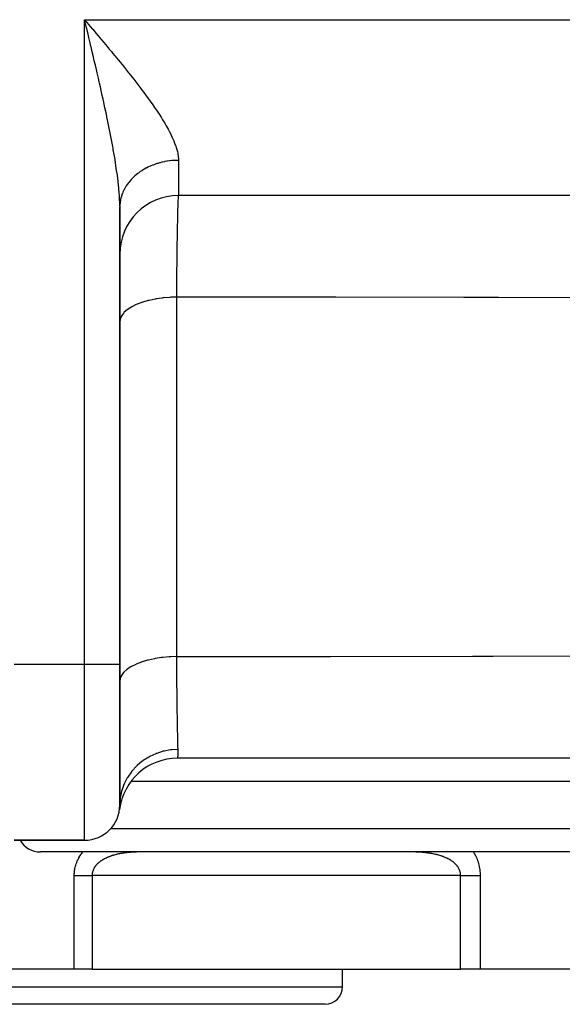
# Model space of a CAD drawing. Extents: x 24 to 924, y -479 to 283.
# Drawn here: x 356 to 403, y -479 to -395 of the extents above; entities that cross this region are included whole.
import ezdxf

# ---------------------------------------------------------------- set-up
doc = ezdxf.new("R2010")
doc.units = 0
doc.linetypes.add('DASHED', pattern=[11.05, 8.7, -2.35])
doc.layers.get('0').update_dxf_attribs({"linetype": 'CONTINUOUS'})
doc.layers.add('NEVIDI', color=4, linetype='DASHED')

msp = doc.modelspace()

# ---------------------------------------------------------------- linework, layer by layer
at = {"color": 2}
for p, q in [((362.108697, -395.458319), (362, -395)), ((362.18082, -395.762565), (362.169073, -395.712997)), ((364.99973, -410.91897), (365.000199, -410.483992)), ((406.790664, -410), (370, -410)), ((406.790664, -410), (370, -410)), ((365.001711, -410.895491), (365, -410.999999)), ((365, -450), (365, -411)), ((365, -411), (365, -450)), ((365, -462), (365, -450)), ((365, -450), (365, -462)), ((369.937251, -458), (369.934385, -458)), ((432.97951, -458), (369.937254, -458)), ((365, -460.608083), (365, -460.503238)), ((365.030164, -461.479145), (365, -462.000001)), ((365.033386, -461.452106), (365.030164, -461.479145)), ((356, -465), (362, -465)), ((362, -465), (356, -465)), ((416.225189, -466), (358.225189, -466)), ((361.115318, -476), (299, -476)), ((362.631498, -476), (361.115318, -476)), ((362.631498, -476), (394.06039, -476)), ((384, -477.5), (384, -476)), ((384, -477.5), (384, -476)), ((395.725556, -476), (394.06039, -476)), ((419, -476), (395.725556, -476)), ((382.5, -479), (335.5, -479))]:
    msp.add_line(p, q, dxfattribs=at)
for centre, radius, start, end in [((370, -415), 5, 90, 180), ((369.937254, -463), 5, 90, 172.819244), ((362, -462), 3, 270, 360), ((362, -462), 3, 354.874179, 360), ((358.225189, -464), 2, 210.026066, 270), ((382.5, -477.5), 1.5, 270, 360)]:
    msp.add_arc(centre, radius, start, end, dxfattribs=at)
at = {"layer": 'NEVIDI', "color": 7, "linetype": 'CONTINUOUS'}
for p, q in [((362, -395), (406.790664, -395)), ((362, -450), (362, -395)), ((362, -395), (362.19116, -395.226673)), ((362.169073, -395.712997), (362.108697, -395.458319)), ((362.19116, -395.226673), (362.482245, -395.571985)), ((362.482245, -395.571985), (362.673416, -395.798952)), ((362.289413, -396.22107), (362.18082, -395.762565)), ((362.36144, -396.525575), (362.289413, -396.22107)), ((362.673416, -395.798952), (362.712484, -395.84536)), ((362.712484, -395.84536), (362.963834, -396.144175)), ((362.963834, -396.144175), (363.154374, -396.371037)), ((363.154374, -396.371037), (363.442851, -396.715211)), ((362.469564, -396.983478), (362.36144, -396.525575)), ((362.541079, -397.286987), (362.469564, -396.983478)), ((362.544726, -397.302481), (362.541079, -397.286987)), ((362.648273, -397.743096), (362.544726, -397.302481)), ((363.442851, -396.715211), (363.632063, -396.941505)), ((363.632063, -396.941505), (363.917501, -397.283873)), ((363.917501, -397.283873), (364.104652, -397.509096)), ((362.719085, -398.045305), (362.648273, -397.743096)), ((362.825114, -398.499387), (362.719085, -398.045305)), ((364.104652, -397.509096), (364.282438, -397.723673)), ((364.282438, -397.723673), (364.385897, -397.848849)), ((364.385897, -397.848849), (364.569676, -398.071818)), ((364.569676, -398.071818), (364.847325, -398.410321)), ((362.894725, -398.798679), (362.825114, -398.499387)), ((362.911715, -398.871881), (362.894725, -398.798679)), ((362.999006, -399.249034), (362.911715, -398.871881)), ((364.847325, -398.410321), (365.02727, -398.630885)), ((365.02727, -398.630885), (365.301419, -398.968918)), ((365.301419, -398.968918), (365.478083, -399.188179)), ((363.067746, -399.54738), (362.999006, -399.249034)), ((363.170523, -399.995952), (363.067746, -399.54738)), ((365.478083, -399.188179), (365.747496, -399.52502)), ((365.747496, -399.52502), (365.774194, -399.558577)), ((365.774194, -399.558577), (365.920297, -399.742827)), ((365.920297, -399.742827), (366.184294, -400.078581)), ((363.237986, -400.292206), (363.170523, -399.995952)), ((363.2642, -400.407748), (363.237986, -400.292206)), ((363.338809, -400.737975), (363.2642, -400.407748)), ((366.184294, -400.078581), (366.353718, -400.296173)), ((366.353718, -400.296173), (366.610514, -400.629518)), ((366.610514, -400.629518), (366.776692, -400.847743)), ((363.405144, -401.033431), (363.338809, -400.737975)), ((363.504157, -401.478042), (363.405144, -401.033431)), ((363.568963, -401.771635), (363.504157, -401.478042)), ((366.776692, -400.847743), (367.025876, -401.179074)), ((367.025876, -401.179074), (367.13141, -401.321013)), ((367.13141, -401.321013), (367.188054, -401.397626)), ((367.188054, -401.397626), (367.428937, -401.727087)), ((363.596578, -401.897418), (363.568963, -401.771635)), ((363.665824, -402.214754), (363.596578, -401.897418)), ((363.729035, -402.507019), (363.665824, -402.214754)), ((367.428937, -401.727087), (367.584536, -401.943425)), ((367.584536, -401.943425), (367.813774, -402.267995)), ((367.813774, -402.267995), (367.96134, -402.481112)), ((363.823439, -402.948628), (363.729035, -402.507019)), ((363.884872, -403.239666), (363.823439, -402.948628)), ((367.96134, -402.481112), (368.177664, -402.800395)), ((368.177664, -402.800395), (368.298567, -402.982917)), ((368.298567, -402.982917), (368.316213, -403.009829)), ((368.316213, -403.009829), (368.518654, -403.324149)), ((363.903564, -403.328848), (363.884872, -403.239666)), ((363.976365, -403.679219), (363.903564, -403.328848)), ((364.0358, -403.969168), (363.976365, -403.679219)), ((364.123539, -404.404485), (364.0358, -403.969168)), ((368.518654, -403.324149), (368.647251, -403.52984)), ((368.647251, -403.52984), (368.834498, -403.839505)), ((368.834498, -403.839505), (368.952705, -404.042406)), ((364.180203, -404.690856), (364.123539, -404.404485)), ((364.180298, -404.69134), (364.180203, -404.690856)), ((364.263249, -405.119157), (364.180298, -404.69134)), ((368.952705, -404.042406), (369.122447, -404.346376)), ((369.122447, -404.346376), (369.213957, -404.517837)), ((369.213957, -404.517837), (369.22894, -404.546504)), ((369.22894, -404.546504), (369.379484, -404.8455)), ((369.379484, -404.8455), (369.472338, -405.041981)), ((364.316626, -405.400627), (364.263249, -405.119157)), ((364.394601, -405.822058), (364.316626, -405.400627)), ((369.472338, -405.041981), (369.599986, -405.332937)), ((369.599986, -405.332937), (369.675981, -405.522124)), ((369.675981, -405.522124), (369.777154, -405.80261)), ((364.422307, -405.975143), (364.394601, -405.822058)), ((364.444444, -406.098868), (364.422307, -405.975143)), ((364.516917, -406.513777), (364.444444, -406.098868)), ((364.562879, -406.785971), (364.516917, -406.513777)), ((369.777154, -405.80261), (369.809202, -405.901387)), ((369.809202, -405.901387), (369.834494, -405.984097)), ((369.834494, -405.984097), (369.906423, -406.25398)), ((369.906423, -406.25398), (369.943255, -406.427896)), ((369.943255, -406.427896), (369.982292, -406.687297)), ((364.625807, -407.172632), (364.562879, -406.785971)), ((364.629141, -407.19364), (364.625807, -407.172632)), ((364.670881, -407.461714), (364.629141, -407.19364)), ((367.829121, -407.3967), (367.780339, -407.415773)), ((367.976741, -407.34212), (367.829121, -407.3967)), ((368.026529, -407.324751), (367.976741, -407.34212)), ((368.176955, -407.27536), (368.026529, -407.324751)), ((368.226919, -407.259957), (368.176955, -407.27536)), ((368.227621, -407.259744), (368.226919, -407.259957)), ((368.380604, -407.215619), (368.227621, -407.259744)), ((368.432069, -407.201776), (368.380604, -407.215619)), ((368.587299, -407.162994), (368.432069, -407.201776)), ((368.639525, -407.150933), (368.587299, -407.162994)), ((368.796648, -407.117581), (368.639525, -407.150933)), ((368.849418, -407.107353), (368.796648, -407.117581)), ((368.868662, -407.103744), (368.849418, -407.107353)), ((369.008262, -407.079473), (368.868662, -407.103744)), ((369.061537, -407.071089), (369.008262, -407.079473)), ((369.221747, -407.048758), (369.061537, -407.071089)), ((369.275419, -407.042233), (369.221747, -407.048758)), ((369.436695, -407.025481), (369.275419, -407.042233)), ((369.490678, -407.020822), (369.436695, -407.025481)), ((369.530767, -407.017668), (369.490678, -407.020822)), ((369.652703, -407.009674), (369.530767, -407.017668)), ((369.706887, -407.00689), (369.652703, -407.009674)), ((369.869364, -407.001369), (369.706887, -407.00689)), ((369.923682, -407.000467), (369.869364, -407.001369)), ((370, -407), (369.923682, -407.000467)), ((369.982292, -406.687297), (369.996101, -406.854532)), ((369.996101, -406.854532), (370, -407)), ((370, -407), (370, -410)), ((364.730434, -407.863565), (364.670881, -407.461714)), ((364.767392, -408.127521), (364.730434, -407.863565)), ((364.787544, -408.277355), (364.767392, -408.127521)), ((366.388526, -408.233664), (366.27799, -408.329089)), ((366.426285, -408.202454), (366.388526, -408.233664)), ((366.536341, -408.115223), (366.426285, -408.202454)), ((366.541929, -408.110936), (366.536341, -408.115223)), ((366.581365, -408.081056), (366.541929, -408.110936)), ((366.701882, -407.993633), (366.581365, -408.081056)), ((366.742901, -407.96515), (366.701882, -407.993633)), ((366.868041, -407.881987), (366.742901, -407.96515)), ((366.910506, -407.854989), (366.868041, -407.881987)), ((367.040059, -407.776224), (366.910506, -407.854989)), ((367.050151, -407.770309), (367.040059, -407.776224)), ((367.08399, -407.750699), (367.050151, -407.770309)), ((367.217614, -407.67655), (367.08399, -407.750699)), ((367.26289, -407.652575), (367.217614, -407.67655)), ((367.400416, -407.583141), (367.26289, -407.652575)), ((367.446929, -407.560773), (367.400416, -407.583141)), ((367.588111, -407.496165), (367.446929, -407.560773)), ((367.617095, -407.483496), (367.588111, -407.496165)), ((367.635814, -407.475419), (367.617095, -407.483496)), ((367.780339, -407.415773), (367.635814, -407.475419)), ((364.818944, -408.521004), (364.787544, -408.277355)), ((364.849994, -408.777112), (364.818944, -408.521004)), ((364.891965, -409.156843), (364.849994, -408.777112)), ((365.620204, -409.070492), (365.544084, -409.185459)), ((365.646667, -409.032536), (365.620204, -409.070492)), ((365.703833, -408.953685), (365.646667, -409.032536)), ((365.728925, -408.920336), (365.703833, -408.953685)), ((365.757403, -408.883353), (365.728925, -408.920336)), ((365.845685, -408.774094), (365.757403, -408.883353)), ((365.876145, -408.738136), (365.845685, -408.774094)), ((365.970279, -408.632049), (365.876145, -408.738136)), ((366.002709, -408.597132), (365.970279, -408.632049)), ((366.084852, -408.512087), (366.002709, -408.597132)), ((366.102456, -408.494461), (366.084852, -408.512087)), ((366.136696, -408.46075), (366.102456, -408.494461)), ((366.241958, -408.361582), (366.136696, -408.46075)), ((366.27799, -408.329089), (366.241958, -408.361582)), ((364.904944, -409.285103), (364.891965, -409.156843)), ((364.916336, -409.403396), (364.904944, -409.285103)), ((364.947731, -409.76862), (364.916336, -409.403396)), ((364.964743, -410.005464), (364.947731, -409.76862)), ((365.203742, -409.869844), (365.179162, -409.938876)), ((365.219366, -409.828244), (365.203742, -409.869844)), ((365.269522, -409.704488), (365.219366, -409.828244)), ((365.287384, -409.663468), (365.269522, -409.704488)), ((365.344198, -409.541568), (365.287384, -409.663468)), ((365.364259, -409.501225), (365.344198, -409.541568)), ((365.400065, -409.432209), (365.364259, -409.501225)), ((365.427649, -409.381396), (365.400065, -409.432209)), ((365.449892, -409.341772), (365.427649, -409.381396)), ((365.519715, -409.224275), (365.449892, -409.341772)), ((365.544084, -409.185459), (365.519715, -409.224275)), ((364.97614, -410.193029), (364.964743, -410.005464)), ((364.984442, -410.356408), (364.97614, -410.193029)), ((364.993238, -410.583189), (364.984442, -410.356408)), ((364.99973, -410.91897), (364.993238, -410.583189)), ((365.012092, -410.722165), (365.003427, -410.852077)), ((365.016159, -410.67885), (365.012092, -410.722165)), ((365.031851, -410.54936), (365.016159, -410.67885)), ((365.03826, -410.506219), (365.031851, -410.54936)), ((365.045002, -410.464625), (365.03826, -410.506219)), ((365.060947, -410.377401), (365.045002, -410.464625)), ((365.069686, -410.334531), (365.060947, -410.377401)), ((365.099341, -410.206614), (365.069686, -410.334531)), ((365.1104, -410.164088), (365.099341, -410.206614)), ((365.146975, -410.037323), (365.1104, -410.164088)), ((365.160311, -409.995285), (365.146975, -410.037323)), ((365.179162, -409.938876), (365.160311, -409.995285)), ((369.951474, -410.527649), (369.93759, -410.87892)), ((369.953251, -410.489391), (369.951474, -410.527649)), ((369.953544, -410.48322), (369.953251, -410.489391)), ((369.955219, -410.448774), (369.953544, -410.48322)), ((369.967557, -410.234937), (369.955219, -410.448774)), ((369.969644, -410.205628), (369.967557, -410.234937)), ((369.976755, -410.120543), (369.969644, -410.205628)), ((369.978675, -410.10146), (369.976755, -410.120543)), ((369.983794, -410.058629), (369.978675, -410.10146)), ((369.9859, -410.044397), (369.983794, -410.058629)), ((369.999998, -410), (369.9859, -410.044397)), ((369.920125, -411.459803), (369.910371, -411.857454)), ((369.922079, -411.386685), (369.920125, -411.459803)), ((369.930345, -411.100324), (369.922079, -411.386685)), ((369.932316, -411.037386), (369.930345, -411.100324)), ((369.935551, -410.9385), (369.932316, -411.037386)), ((369.93759, -410.87892), (369.935551, -410.9385)), ((369.905335, -412.085306), (369.892986, -412.714182)), ((369.907208, -411.998706), (369.905335, -412.085306)), ((369.908437, -411.943054), (369.907208, -411.998706)), ((369.910371, -411.857454), (369.908437, -411.943054)), ((369.887929, -413.003423), (369.879445, -413.533834)), ((369.889776, -412.895415), (369.887929, -413.003423)), ((369.891197, -412.814163), (369.889776, -412.895415)), ((369.892986, -412.714182), (369.891197, -412.814163)), ((369.877761, -413.646639), (369.870903, -414.13419)), ((369.879445, -413.533834), (369.877761, -413.646639)), ((369.865365, -414.56333), (369.85544, -415.426518)), ((369.866905, -414.440532), (369.865365, -414.56333)), ((369.869188, -414.263493), (369.866905, -414.440532)), ((369.870903, -414.13419), (369.869188, -414.263493)), ((369.852572, -415.702267), (369.845071, -416.491345)), ((369.85404, -415.559556), (369.852572, -415.702267)), ((369.854107, -415.553064), (369.85404, -415.559556)), ((369.85544, -415.426518), (369.854107, -415.553064)), ((369.843812, -416.634847), (369.839708, -417.128549)), ((369.845071, -416.491345), (369.843812, -416.634847)), ((369.8384, -417.295211), (369.835859, -417.633257)), ((369.839708, -417.128549), (369.8384, -417.295211)), ((369.834765, -417.785317), (369.829002, -418.66444)), ((369.835859, -417.633257), (369.834765, -417.785317)), ((366.888745, -419.122132), (366.468757, -419.280299)), ((366.900475, -419.118203), (366.888745, -419.122132)), ((366.960923, -419.098334), (366.900475, -419.118203)), ((367.425987, -418.964725), (366.960923, -419.098334)), ((367.451777, -418.958225), (367.425987, -418.964725)), ((367.504933, -418.945105), (367.451777, -418.958225)), ((368.007429, -418.838243), (367.504933, -418.945105)), ((368.048805, -418.830739), (368.007429, -418.838243)), ((368.091727, -418.823151), (368.048805, -418.830739)), ((368.622761, -418.744946), (368.091727, -418.823151)), ((368.680595, -418.7381), (368.622761, -418.744946)), ((368.711034, -418.734623), (368.680595, -418.7381)), ((369.261859, -418.686359), (368.711034, -418.734623)), ((369.33616, -418.681913), (369.261859, -418.686359)), ((369.352527, -418.680998), (369.33616, -418.681913)), ((369.828996, -418.664435), (369.352527, -418.680998)), ((369.828996, -418.664434), (369.828996, -449.335564)), ((380.712584, -418.675652), (369.828996, -418.664434)), ((382.029085, -418.677524), (380.712584, -418.675652)), ((382.972268, -418.678933), (382.029085, -418.677524)), ((383.419222, -418.679621), (382.972268, -418.678933)), ((394.321268, -418.700391), (383.419222, -418.679621)), ((395.640963, -418.70343), (394.321268, -418.700391)), ((396.8319, -418.706271), (395.640963, -418.70343)), ((397.30115, -418.707416), (396.8319, -418.706271)), ((407.922417, -418.737172), (397.30115, -418.707416)), ((365.383075, -419.965127), (365.348725, -420.000968)), ((365.613468, -419.762166), (365.383075, -419.965127)), ((365.627948, -419.751058), (365.613468, -419.762166)), ((365.673079, -419.717409), (365.627948, -419.751058)), ((365.972902, -419.523859), (365.673079, -419.717409)), ((365.98181, -419.518759), (365.972902, -419.523859)), ((366.036963, -419.487881), (365.98181, -419.518759)), ((366.404515, -419.307882), (366.036963, -419.487881)), ((366.468757, -419.280299), (366.404515, -419.307882)), ((365.024482, -420.567514), (365.000005, -420.773291)), ((365.03245, -420.536), (365.024482, -420.567514)), ((365.043681, -420.497629), (365.03245, -420.536)), ((365.134938, -420.288703), (365.043681, -420.497629)), ((365.149141, -420.264058), (365.134938, -420.288703)), ((365.172136, -420.226629), (365.149141, -420.264058)), ((365.332405, -420.018689), (365.172136, -420.226629)), ((365.348725, -420.000968), (365.332405, -420.018689)), ((369.199255, -449.361611), (368.680722, -449.409216)), ((369.261906, -449.357488), (369.199255, -449.361611)), ((369.336166, -449.353045), (369.261906, -449.357488)), ((369.828993, -449.335569), (369.336166, -449.353045)), ((369.828989, -449.335568), (381.24482, -449.323482)), ((369.828989, -449.335568), (369.829217, -449.376729)), ((369.829217, -449.376729), (369.835884, -450.459259)), ((381.24482, -449.323482), (382.526142, -449.321612)), ((382.526142, -449.321612), (382.585018, -449.321524)), ((382.585018, -449.321524), (382.971814, -449.320938)), ((382.971814, -449.320938), (395.08411, -449.29778)), ((395.08411, -449.29778), (396.366688, -449.294778)), ((396.366688, -449.294778), (396.423436, -449.294643)), ((396.423436, -449.294643), (396.834371, -449.293657)), ((396.834371, -449.293657), (408.920531, -449.25958)), ((362, -450), (356, -450)), ((362, -465), (362, -450)), ((365, -450), (362, -450)), ((365.944522, -450.211452), (365.627963, -450.422178)), ((365.972969, -450.194951), (365.944522, -450.211452)), ((365.981889, -450.189845), (365.972969, -450.194951)), ((366.360805, -449.998373), (365.981889, -450.189845)), ((366.404515, -449.979013), (366.360805, -449.998373)), ((366.839392, -449.81006), (366.404515, -449.979013)), ((366.888642, -449.793297), (366.839392, -449.81006)), ((366.9004, -449.789359), (366.888642, -449.793297)), ((367.37181, -449.649802), (366.9004, -449.789359)), ((367.425961, -449.635863), (367.37181, -449.649802)), ((367.451736, -449.629366), (367.425961, -449.635863)), ((367.949367, -449.520221), (367.451736, -449.629366)), ((368.007305, -449.509396), (367.949367, -449.520221)), ((368.048676, -449.501892), (368.007305, -449.509396)), ((368.562011, -449.423611), (368.048676, -449.501892)), ((368.62294, -449.416055), (368.562011, -449.423611)), ((368.680722, -449.409216), (368.62294, -449.416055)), ((365.13414, -450.961258), (365.032445, -451.207149)), ((365.134944, -450.959823), (365.13414, -450.961258)), ((365.149096, -450.935265), (365.134944, -450.959823)), ((365.325825, -450.697102), (365.149096, -450.935265)), ((365.332433, -450.68979), (365.325825, -450.697102)), ((365.348775, -450.672046), (365.332433, -450.68979)), ((365.597475, -450.445752), (365.348775, -450.672046)), ((365.613471, -450.433295), (365.597475, -450.445752)), ((365.627963, -450.422178), (365.613471, -450.433295)), ((369.835884, -450.459259), (369.836965, -450.615977)), ((369.836965, -450.615977), (369.837828, -450.737961)), ((369.837828, -450.737961), (369.838795, -450.871442)), ((369.838795, -450.871442), (369.844827, -451.639157)), ((365.024471, -451.238689), (365, -451.44742)), ((365.025646, -451.233749), (365.024471, -451.238689)), ((365.032445, -451.207149), (365.025646, -451.233749)), ((369.844827, -451.639157), (369.846073, -451.78538)), ((369.846073, -451.78538), (369.850907, -452.319024)), ((369.850907, -452.319024), (369.852137, -452.446871)), ((369.852137, -452.446871), (369.855012, -452.734571)), ((369.855012, -452.734571), (369.856417, -452.869777)), ((369.856417, -452.869777), (369.866442, -453.744784)), ((369.866442, -453.744784), (369.866453, -453.745692)), ((369.866453, -453.745692), (369.867969, -453.865733)), ((369.867969, -453.865733), (369.868008, -453.868795)), ((369.868008, -453.868795), (369.879163, -454.669593)), ((369.879163, -454.669593), (369.880898, -454.782451)), ((369.880898, -454.782451), (369.884294, -454.995073)), ((369.884294, -454.995073), (369.886111, -455.104449)), ((369.886111, -455.104449), (369.893014, -455.494238)), ((369.893014, -455.494238), (369.894871, -455.592433)), ((369.894871, -455.592433), (369.904205, -456.047205)), ((369.904205, -456.047205), (369.906337, -456.142468)), ((369.906337, -456.142468), (369.907799, -456.206049)), ((369.907799, -456.206049), (369.909778, -456.289877)), ((369.909778, -456.289877), (369.923535, -456.806003)), ((369.923535, -456.806003), (369.92564, -456.875315)), ((369.92564, -456.875315), (369.925948, -456.885241)), ((369.925948, -456.885241), (369.928402, -456.962583)), ((368.05729, -457.622872), (367.545182, -457.861601)), ((368.083701, -457.612377), (368.05729, -457.622872)), ((368.143181, -457.589355), (368.083701, -457.612377)), ((368.684099, -457.417121), (368.143181, -457.589355)), ((368.711699, -457.410046), (368.684099, -457.417121)), ((368.773844, -457.394704), (368.711699, -457.410046)), ((369.334034, -457.291982), (368.773844, -457.394704)), ((369.362352, -457.288446), (369.334034, -457.291982)), ((369.426098, -457.281054), (369.362352, -457.288446)), ((369.938584, -457.249998), (369.426098, -457.281054)), ((369.928402, -456.962583), (369.938588, -457.249992)), ((369.941103, -457.607908), (369.933553, -457.811615)), ((369.938588, -457.249992), (369.93977, -457.282716)), ((369.93977, -457.282716), (369.94276, -457.496015)), ((369.941875, -457.571558), (369.941103, -457.607908)), ((369.94221, -457.551197), (369.941875, -457.571558)), ((369.94276, -457.496015), (369.94221, -457.551197)), ((366.488243, -458.618551), (366.442818, -458.661683)), ((366.916569, -458.260492), (366.488243, -458.618551)), ((366.939096, -458.243823), (366.916569, -458.260492)), ((366.990134, -458.206773), (366.939096, -458.243823)), ((367.464631, -457.905669), (366.990134, -458.206773)), ((367.489214, -457.892019), (367.464631, -457.905669)), ((367.545182, -457.861601), (367.489214, -457.892019)), ((369.930203, -457.89853), (369.929401, -457.954625)), ((369.929401, -457.954625), (369.92965, -457.96597)), ((369.92965, -457.96597), (369.936543, -457.999901)), ((369.931164, -457.870115), (369.930203, -457.89853)), ((369.932534, -457.835539), (369.931164, -457.870115)), ((369.933553, -457.811615), (369.932534, -457.835539)), ((369.936543, -457.999901), (369.937251, -458)), ((365.991941, -459.160042), (365.677578, -459.612212)), ((366.009128, -459.13828), (365.991941, -459.160042)), ((366.048087, -459.089892), (366.009128, -459.13828)), ((366.422746, -458.681099), (366.048087, -459.089892)), ((366.442818, -458.661683), (366.422746, -458.681099)), ((365.348131, -460.258463), (365.169592, -460.773339)), ((365.304751, -460), (365.303192, -460)), ((365.358608, -460.233409), (365.348131, -460.258463)), ((365.382955, -460.176729), (365.358608, -460.233409)), ((365.631618, -459.688948), (365.382955, -460.176729)), ((365.645622, -459.665212), (365.631618, -459.688948)), ((365.677578, -459.612212), (365.645622, -459.665212)), ((418.225189, -460), (365.946286, -460)), ((365.146414, -460.858884), (365.041202, -461.39153)), ((365.153375, -460.832492), (365.146414, -460.858884)), ((365.169592, -460.773339), (365.153375, -460.832492)), ((365.041202, -461.39153), (365.033386, -461.452106)), ((364.234896, -464), (418.225189, -464)), ((361.643405, -466.275091), (361.710023, -466.176313)), ((361.710023, -466.176313), (361.72022, -466.161794)), ((361.72022, -466.161794), (361.790735, -466.065279)), ((361.790735, -466.065279), (361.801314, -466.051347)), ((361.801314, -466.051347), (361.841201, -466)), ((364.78532, -466.197406), (364.704803, -466.216448)), ((364.797335, -466.194665), (364.78532, -466.197406)), ((364.878734, -466.176754), (364.797335, -466.194665)), ((364.890865, -466.174182), (364.878734, -466.176754)), ((364.973139, -466.157375), (364.890865, -466.174182)), ((364.985432, -466.154957), (364.973139, -466.157375)), ((365.068539, -466.139235), (364.985432, -466.154957)), ((365.080921, -466.136983), (365.068539, -466.139235)), ((365.12034, -466.129967), (365.080921, -466.136983)), ((365.164957, -466.122303), (365.12034, -466.129967)), ((365.177461, -466.120207), (365.164957, -466.122303)), ((365.262216, -466.106582), (365.177461, -466.120207)), ((365.274889, -466.10463), (365.262216, -466.106582)), ((365.360551, -466.092009), (365.274889, -466.10463)), ((365.373282, -466.090216), (365.360551, -466.092009)), ((365.459354, -466.07864), (365.373282, -466.090216)), ((365.472239, -466.076987), (365.459354, -466.07864)), ((365.558738, -466.066424), (365.472239, -466.076987)), ((365.571602, -466.06493), (365.558738, -466.066424)), ((365.658477, -466.055357), (365.571602, -466.06493)), ((365.67138, -466.05401), (365.658477, -466.055357)), ((365.693135, -466.051782), (365.67138, -466.05401)), ((365.758628, -466.045398), (365.693135, -466.051782)), ((365.771614, -466.044189), (365.758628, -466.045398)), ((365.781347, -466.043295), (365.771614, -466.044189)), ((365.85924, -466.03651), (365.781347, -466.043295)), ((365.87225, -466.03544), (365.85924, -466.03651)), ((365.960197, -466.028668), (365.87225, -466.03544)), ((365.973282, -466.027729), (365.960197, -466.028668)), ((366.061745, -466.021822), (365.973282, -466.027729)), ((366.074882, -466.02101), (366.061745, -466.021822)), ((366.16359, -466.015959), (366.074882, -466.02101)), ((366.176789, -466.015271), (366.16359, -466.015959)), ((366.266003, -466.011042), (366.176789, -466.015271)), ((366.279315, -466.010473), (366.266003, -466.011042)), ((366.320346, -466.00882), (366.279315, -466.010473)), ((366.368795, -466.00706), (366.320346, -466.00882)), ((366.38212, -466.006611), (366.368795, -466.00706)), ((366.471942, -466.003988), (366.38212, -466.006611)), ((366.48532, -466.003656), (366.471942, -466.003988)), ((366.575716, -466.0018), (366.48532, -466.003656)), ((366.589145, -466.001581), (366.575716, -466.0018)), ((366.67976, -466.00048), (366.589145, -466.001581)), ((390.005888, -466.001925), (389.907984, -466.000651)), ((390.020201, -466.002169), (390.005888, -466.001925)), ((390.11752, -466.004234), (390.020201, -466.002169)), ((390.131942, -466.004601), (390.11752, -466.004234)), ((390.228513, -466.007472), (390.131942, -466.004601)), ((390.242823, -466.007959), (390.228513, -466.007472)), ((390.267203, -466.008828), (390.242823, -466.007959)), ((390.338677, -466.011651), (390.267203, -466.008828)), ((390.3529, -466.012263), (390.338677, -466.011651)), ((390.448311, -466.016804), (390.3529, -466.012263)), ((390.462235, -466.017532), (390.448311, -466.016804)), ((390.557101, -466.022938), (390.462235, -466.017532)), ((390.570941, -466.023793), (390.557101, -466.022938)), ((390.665191, -466.030078), (390.570941, -466.023793)), ((390.679085, -466.031074), (390.665191, -466.030078)), ((390.772563, -466.038255), (390.679085, -466.031074)), ((390.786411, -466.03939), (390.772563, -466.038255)), ((390.832958, -466.043347), (390.786411, -466.03939)), ((390.879059, -466.047481), (390.832958, -466.043347)), ((390.892896, -466.048764), (390.879059, -466.047481)), ((390.925651, -466.051881), (390.892896, -466.048764)), ((390.985046, -466.057821), (390.925651, -466.051881)), ((390.998714, -466.059241), (390.985046, -466.057821)), ((391.090235, -466.069277), (390.998714, -466.059241)), ((391.10381, -466.070844), (391.090235, -466.069277)), ((391.194777, -466.081895), (391.10381, -466.070844)), ((391.208057, -466.083589), (391.194777, -466.081895)), ((391.298426, -466.095674), (391.208057, -466.083589)), ((391.311836, -466.097552), (391.298426, -466.095674)), ((391.401415, -466.11068), (391.311836, -466.097552)), ((391.414726, -466.112719), (391.401415, -466.11068)), ((391.503684, -466.12695), (391.414726, -466.112719)), ((391.51687, -466.129151), (391.503684, -466.12695)), ((391.521579, -466.129942), (391.51687, -466.129151)), ((391.605274, -466.144535), (391.521579, -466.129942)), ((391.61838, -466.14691), (391.605274, -466.144535)), ((391.706004, -466.163447), (391.61838, -466.14691)), ((391.719066, -466.166011), (391.706004, -466.163447)), ((391.805957, -466.183749), (391.719066, -466.166011)), ((391.818829, -466.18648), (391.805957, -466.183749)), ((391.904672, -466.205393), (391.818829, -466.18648)), ((395.148367, -466), (395.153927, -466.008836)), ((395.153927, -466.008836), (395.162906, -466.023221)), ((395.162906, -466.023221), (395.221658, -466.121037)), ((395.221658, -466.121037), (395.230133, -466.135717)), ((395.230133, -466.135717), (395.285572, -466.235746)), ((361.240223, -467.142291), (361.275924, -467.029323)), ((361.275924, -467.029323), (361.281603, -467.01262)), ((361.281603, -467.01262), (361.322334, -466.900789)), ((361.322334, -466.900789), (361.328763, -466.884251)), ((361.328763, -466.884251), (361.374482, -466.773682)), ((361.374482, -466.773682), (361.381645, -466.757345)), ((361.381645, -466.757345), (361.432113, -466.648447)), ((361.432113, -466.648447), (361.439953, -466.632404)), ((361.439953, -466.632404), (361.494768, -466.525819)), ((361.494768, -466.525819), (361.503227, -466.510163)), ((361.503227, -466.510163), (361.562006, -466.406414)), ((361.562006, -466.406414), (361.571049, -466.391166)), ((361.571049, -466.391166), (361.63378, -466.289967)), ((361.63378, -466.289967), (361.643405, -466.275091)), ((363.079514, -467.025558), (363.03294, -467.073499)), ((363.086729, -467.018418), (363.079514, -467.025558)), ((363.130204, -466.976867), (363.086729, -467.018418)), ((363.135796, -466.971694), (363.130204, -466.976867)), ((363.143384, -466.964738), (363.135796, -466.971694)), ((363.195019, -466.919122), (363.143384, -466.964738)), ((363.202934, -466.91238), (363.195019, -466.919122)), ((363.257015, -466.867949), (363.202934, -466.91238)), ((363.265325, -466.861361), (363.257015, -466.867949)), ((363.32158, -466.818296), (363.265325, -466.861361)), ((363.330187, -466.811931), (363.32158, -466.818296)), ((363.388319, -466.770388), (363.330187, -466.811931)), ((363.397182, -466.764266), (363.388319, -466.770388)), ((363.409231, -466.756027), (363.397182, -466.764266)), ((363.457018, -466.724281), (363.409231, -466.756027)), ((363.466057, -466.718437), (363.457018, -466.724281)), ((363.527676, -466.679872), (363.466057, -466.718437)), ((363.536924, -466.674267), (363.527676, -466.679872)), ((363.600199, -466.63713), (363.536924, -466.674267)), ((363.609855, -466.631641), (363.600199, -466.63713)), ((363.674733, -466.595923), (363.609855, -466.631641)), ((363.684519, -466.590704), (363.674733, -466.595923)), ((363.748671, -466.557527), (363.684519, -466.590704)), ((363.751086, -466.556313), (363.748671, -466.557527)), ((363.761083, -466.551309), (363.751086, -466.556313)), ((363.829239, -466.518254), (363.761083, -466.551309)), ((363.839467, -466.513447), (363.829239, -466.518254)), ((363.909259, -466.481666), (363.839467, -466.513447)), ((363.919764, -466.477031), (363.909259, -466.481666)), ((363.991169, -466.446499), (363.919764, -466.477031)), ((364.001853, -466.442072), (363.991169, -466.446499)), ((364.074738, -466.412807), (364.001853, -466.442072)), ((364.085651, -466.408562), (364.074738, -466.412807)), ((364.147577, -466.385122), (364.085651, -466.408562)), ((364.159906, -466.380584), (364.147577, -466.385122)), ((364.170987, -466.37654), (364.159906, -466.380584)), ((364.246124, -466.349986), (364.170987, -466.37654)), ((364.257341, -466.346148), (364.246124, -466.349986)), ((364.333355, -466.320961), (364.257341, -466.346148)), ((364.344691, -466.317325), (364.333355, -466.320961)), ((364.421707, -466.293415), (364.344691, -466.317325)), ((364.433189, -466.289965), (364.421707, -466.293415)), ((364.511032, -466.267343), (364.433189, -466.289965)), ((364.522659, -466.264076), (364.511032, -466.267343)), ((364.601491, -466.242658), (364.522659, -466.264076)), ((364.605099, -466.241707), (364.601491, -466.242658)), ((364.613226, -466.239576), (364.605099, -466.241707)), ((364.692851, -466.219376), (364.613226, -466.239576)), ((364.704803, -466.216448), (364.692851, -466.219376)), ((391.917373, -466.208297), (391.904672, -466.205393)), ((392.001987, -466.228373), (391.917373, -466.208297)), ((392.014438, -466.231436), (392.001987, -466.228373)), ((392.055281, -466.241683), (392.014438, -466.231436)), ((392.097735, -466.252668), (392.055281, -466.241683)), ((392.11006, -466.255922), (392.097735, -466.252668)), ((392.192179, -466.278377), (392.11006, -466.255922)), ((392.204311, -466.281812), (392.192179, -466.278377)), ((392.285085, -466.305478), (392.204311, -466.281812)), ((392.297005, -466.309092), (392.285085, -466.305478)), ((392.376584, -466.334048), (392.297005, -466.309092)), ((392.388348, -466.337863), (392.376584, -466.334048)), ((392.466624, -466.364111), (392.388348, -466.337863)), ((392.47816, -466.36811), (392.466624, -466.364111)), ((392.52611, -466.385102), (392.47816, -466.36811)), ((392.55518, -466.395703), (392.52611, -466.385102)), ((392.566564, -466.399917), (392.55518, -466.395703)), ((392.64225, -466.428866), (392.566564, -466.399917)), ((392.653445, -466.433289), (392.64225, -466.428866)), ((392.727814, -466.463648), (392.653445, -466.433289)), ((392.738739, -466.468255), (392.727814, -466.463648)), ((392.81184, -466.500113), (392.738739, -466.468255)), ((392.822632, -466.504972), (392.81184, -466.500113)), ((392.894333, -466.53834), (392.822632, -466.504972)), ((392.904915, -466.543428), (392.894333, -466.53834)), ((392.933554, -466.557421), (392.904915, -466.543428)), ((392.975137, -466.57833), (392.933554, -466.557421)), ((392.985462, -466.583635), (392.975137, -466.57833)), ((393.053943, -466.62), (392.985462, -466.583635)), ((393.063976, -466.625508), (393.053943, -466.62)), ((393.130375, -466.663199), (393.063976, -466.625508)), ((393.140118, -466.668918), (393.130375, -466.663199)), ((393.204424, -466.70796), (393.140118, -466.668918)), ((393.213836, -466.713871), (393.204424, -466.70796)), ((393.276078, -466.754319), (393.213836, -466.713871)), ((393.278644, -466.756039), (393.276078, -466.754319)), ((393.285182, -466.760442), (393.278644, -466.756039)), ((393.345308, -466.802318), (393.285182, -466.760442)), ((393.35412, -466.808675), (393.345308, -466.802318)), ((393.412106, -466.852026), (393.35412, -466.808675)), ((393.42049, -466.858523), (393.412106, -466.852026)), ((393.476355, -466.903424), (393.42049, -466.858523)), ((393.484496, -466.910214), (393.476355, -466.903424)), ((393.538094, -466.956635), (393.484496, -466.910214)), ((393.545914, -466.963671), (393.538094, -466.956635)), ((393.560058, -466.976583), (393.545914, -466.963671)), ((393.597093, -467.011564), (393.560058, -466.976583)), ((393.604481, -467.018759), (393.597093, -467.011564)), ((393.652871, -467.06783), (393.604481, -467.018759)), ((395.285572, -466.235746), (395.293552, -466.250762)), ((395.293552, -466.250762), (395.345643, -466.35314)), ((395.345643, -466.35314), (395.353009, -466.368279)), ((395.353009, -466.368279), (395.401718, -466.473136)), ((395.401718, -466.473136), (395.408569, -466.488605)), ((395.408569, -466.488605), (395.453762, -466.595866)), ((395.453762, -466.595866), (395.460195, -466.611941)), ((395.460195, -466.611941), (395.501785, -466.721588)), ((395.501785, -466.721588), (395.507686, -466.738032)), ((395.507686, -466.738032), (395.545627, -466.850081)), ((395.545627, -466.850081), (395.550975, -466.866863)), ((395.550975, -466.866863), (395.584958, -466.980551)), ((395.584958, -466.980551), (395.589719, -466.997596)), ((395.589719, -466.997596), (395.619662, -467.112793)), ((361.115746, -467.949902), (361.120177, -467.830294)), ((361.120177, -467.830294), (361.121243, -467.812555)), ((361.121243, -467.812555), (361.131138, -467.693354)), ((361.131138, -467.693354), (361.133009, -467.675703)), ((361.133009, -467.675703), (361.148247, -467.557567)), ((361.148247, -467.557567), (361.150903, -467.540107)), ((361.150903, -467.540107), (361.17137, -467.423309)), ((361.17137, -467.423309), (361.174798, -467.40604)), ((361.174798, -467.40604), (361.200418, -467.290493)), ((361.200418, -467.290493), (361.204576, -467.273528)), ((361.204576, -467.273528), (361.235283, -467.159196)), ((361.235283, -467.159196), (361.240223, -467.142291)), ((362.642989, -467.837848), (362.636122, -467.897338)), ((362.644261, -467.829083), (362.642989, -467.837848)), ((362.654592, -467.770051), (362.644261, -467.829083)), ((362.656373, -467.761365), (362.654592, -467.770051)), ((362.662829, -467.732276), (362.656373, -467.761365)), ((362.670071, -467.703074), (362.662829, -467.732276)), ((362.672353, -467.694465), (362.670071, -467.703074)), ((362.689412, -467.63671), (362.672353, -467.694465)), ((362.692186, -467.628201), (362.689412, -467.63671)), ((362.71254, -467.57115), (362.692186, -467.628201)), ((362.715807, -467.562727), (362.71254, -467.57115)), ((362.739439, -467.506323), (362.715807, -467.562727)), ((362.743198, -467.497975), (362.739439, -467.506323)), ((362.756587, -467.4694), (362.743198, -467.497975)), ((362.770131, -467.442111), (362.756587, -467.4694)), ((362.774368, -467.433872), (362.770131, -467.442111)), ((362.804533, -467.378679), (362.774368, -467.433872)), ((362.80925, -467.370538), (362.804533, -467.378679)), ((362.842568, -467.316137), (362.80925, -467.370538)), ((362.847727, -467.308152), (362.842568, -467.316137)), ((362.883837, -467.255065), (362.847727, -467.308152)), ((362.889478, -467.247175), (362.883837, -467.255065)), ((362.912569, -467.215879), (362.889478, -467.247175)), ((362.928213, -467.195525), (362.912569, -467.215879)), ((362.934248, -467.187845), (362.928213, -467.195525)), ((362.975621, -467.137501), (362.934248, -467.187845)), ((362.982117, -467.129934), (362.975621, -467.137501)), ((363.026117, -467.080809), (362.982117, -467.129934)), ((363.03294, -467.073499), (363.026117, -467.080809)), ((393.659857, -467.075215), (393.652871, -467.06783)), ((393.705326, -467.125352), (393.659857, -467.075215)), ((393.711882, -467.132901), (393.705326, -467.125352)), ((393.754448, -467.184154), (393.711882, -467.132901)), ((393.760585, -467.19189), (393.754448, -467.184154)), ((393.779205, -467.215957), (393.760585, -467.19189)), ((393.800292, -467.244377), (393.779205, -467.215957)), ((393.805976, -467.252266), (393.800292, -467.244377)), ((393.842761, -467.30597), (393.805976, -467.252266)), ((393.848004, -467.314035), (393.842761, -467.30597)), ((393.881777, -467.368902), (393.848004, -467.314035)), ((393.886586, -467.377173), (393.881777, -467.368902)), ((393.917308, -467.433259), (393.886586, -467.377173)), ((393.921651, -467.441701), (393.917308, -467.433259)), ((393.935404, -467.469413), (393.921651, -467.441701)), ((393.949216, -467.498934), (393.935404, -467.469413)), ((393.952997, -467.507351), (393.949216, -467.498934)), ((393.977104, -467.565155), (393.952997, -467.507351)), ((393.980373, -467.573638), (393.977104, -467.565155)), ((394.001008, -467.631931), (393.980373, -467.573638)), ((394.003772, -467.640493), (394.001008, -467.631931)), ((394.020901, -467.699184), (394.003772, -467.640493)), ((394.023182, -467.707923), (394.020901, -467.699184)), ((394.029161, -467.732227), (394.023182, -467.707923)), ((394.036794, -467.767014), (394.029161, -467.732227)), ((394.038557, -467.775832), (394.036794, -467.767014)), ((394.048657, -467.835388), (394.038557, -467.775832)), ((394.049898, -467.844294), (394.048657, -467.835388)), ((394.056442, -467.904311), (394.049898, -467.844294)), ((395.619662, -467.112793), (395.623803, -467.13)), ((395.623803, -467.13), (395.64962, -467.246593)), ((395.64962, -467.246593), (395.653086, -467.263723)), ((395.653086, -467.263723), (395.674614, -467.38116)), ((395.674614, -467.38116), (395.677446, -467.398389)), ((395.677446, -467.398389), (395.694662, -467.516708)), ((395.694662, -467.516708), (395.696859, -467.534047)), ((395.696859, -467.534047), (395.709734, -467.653207)), ((395.709734, -467.653207), (395.711311, -467.670845)), ((395.711311, -467.670845), (395.719828, -467.790908)), ((395.719828, -467.790908), (395.720755, -467.808549)), ((395.720755, -467.808549), (395.724902, -467.929527)), ((361.115318, -468), (361.115497, -467.967715)), ((361.115318, -476), (361.115318, -468)), ((361.115319, -468.000003), (361.150467, -468.000002)), ((361.115497, -467.967715), (361.115746, -467.949902)), ((361.150467, -468.000002), (361.245717, -467.999999)), ((361.245717, -467.999999), (361.299946, -467.999999)), ((361.299946, -467.999999), (361.316342, -467.999999)), ((361.316342, -467.999999), (361.394286, -467.999999)), ((361.394286, -467.999999), (361.447867, -467.999999)), ((361.447867, -467.999999), (361.540888, -468)), ((361.540888, -468), (361.582162, -468)), ((361.582162, -468), (361.593704, -468)), ((361.593704, -468), (361.684739, -468.000001)), ((361.684739, -468.000001), (361.736212, -468.000002)), ((361.736212, -468.000002), (361.825027, -468.000002)), ((361.825027, -468.000002), (361.838093, -468.000002)), ((361.838093, -468.000002), (361.875134, -468.000002)), ((361.875134, -468.000002), (361.96086, -468.000001)), ((361.96086, -468.000001), (362.00904, -468.000001)), ((362.00904, -468.000001), (362.079403, -468)), ((362.079403, -468), (362.091539, -468)), ((362.091539, -468), (362.137658, -468)), ((362.137658, -468), (362.216386, -467.999999)), ((362.216386, -467.999999), (362.260235, -467.999999)), ((362.260235, -467.999999), (362.301685, -467.999999)), ((362.301685, -467.999999), (362.334606, -467.999999)), ((362.334606, -467.999999), (362.375816, -468)), ((362.375816, -468), (362.445535, -468)), ((362.445535, -468), (362.484083, -468)), ((362.484083, -468), (362.500821, -468)), ((362.500821, -468), (362.548586, -468.000001)), ((362.548586, -468.000001), (362.584014, -468.000002)), ((362.584014, -468.000002), (362.631498, -468.000002)), ((362.63178, -467.974932), (362.631498, -468.000002)), ((362.631498, -468), (362.631498, -476)), ((394.06039, -468), (362.631498, -468)), ((362.632012, -467.96604), (362.63178, -467.974932)), ((362.635362, -467.906189), (362.632012, -467.96604)), ((362.636122, -467.897338), (362.635362, -467.906189)), ((394.057147, -467.91325), (394.056442, -467.904311)), ((394.060096, -467.973814), (394.057147, -467.91325)), ((394.060265, -467.982862), (394.060096, -467.973814)), ((394.06039, -467.999998), (394.060265, -467.982862)), ((394.06039, -467.999998), (394.096351, -467.999999)), ((394.06039, -476), (394.06039, -468)), ((394.096351, -467.999999), (394.188746, -468.000001)), ((394.188746, -468.000001), (394.244339, -468.000001)), ((394.244339, -468.000001), (394.25924, -468.000001)), ((394.25924, -468.000001), (394.337674, -468.000001)), ((394.337674, -468.000001), (394.39373, -468.000001)), ((394.39373, -468.000001), (394.487523, -468)), ((394.487523, -468), (394.530242, -468)), ((394.530242, -468), (394.54373, -467.999999)), ((394.54373, -467.999999), (394.637493, -467.999998)), ((394.637493, -467.999998), (394.693519, -467.999998)), ((394.693519, -467.999998), (394.786735, -467.999998)), ((394.786735, -467.999998), (394.800794, -467.999998)), ((394.800794, -467.999998), (394.842214, -467.999998)), ((394.842214, -467.999998), (394.934303, -467.999999)), ((394.934303, -467.999999), (394.988996, -467.999999)), ((394.988996, -467.999999), (395.065816, -468)), ((395.065816, -468), (395.079435, -468)), ((395.079435, -468), (395.133019, -468)), ((395.133019, -468), (395.221381, -468)), ((395.221381, -468), (395.273519, -468)), ((395.273519, -468), (395.320476, -468)), ((395.320476, -468), (395.359236, -468)), ((395.359236, -468), (395.409647, -467.999999)), ((395.409647, -467.999999), (395.492226, -467.999998)), ((395.492226, -467.999998), (395.540665, -467.999997)), ((395.540665, -467.999997), (395.560047, -467.999997)), ((395.560047, -467.999997), (395.619642, -467.999997)), ((395.619642, -467.999997), (395.665819, -467.999996)), ((395.665819, -467.999996), (395.725556, -467.999996)), ((395.724902, -467.929527), (395.725192, -467.947541)), ((395.725192, -467.947541), (395.725556, -468)), ((395.725556, -468), (395.725556, -476)), ((334, -477.5), (384, -477.5))]:
    msp.add_line(p, q, dxfattribs=at)

doc.saveas('drawing.dxf')
